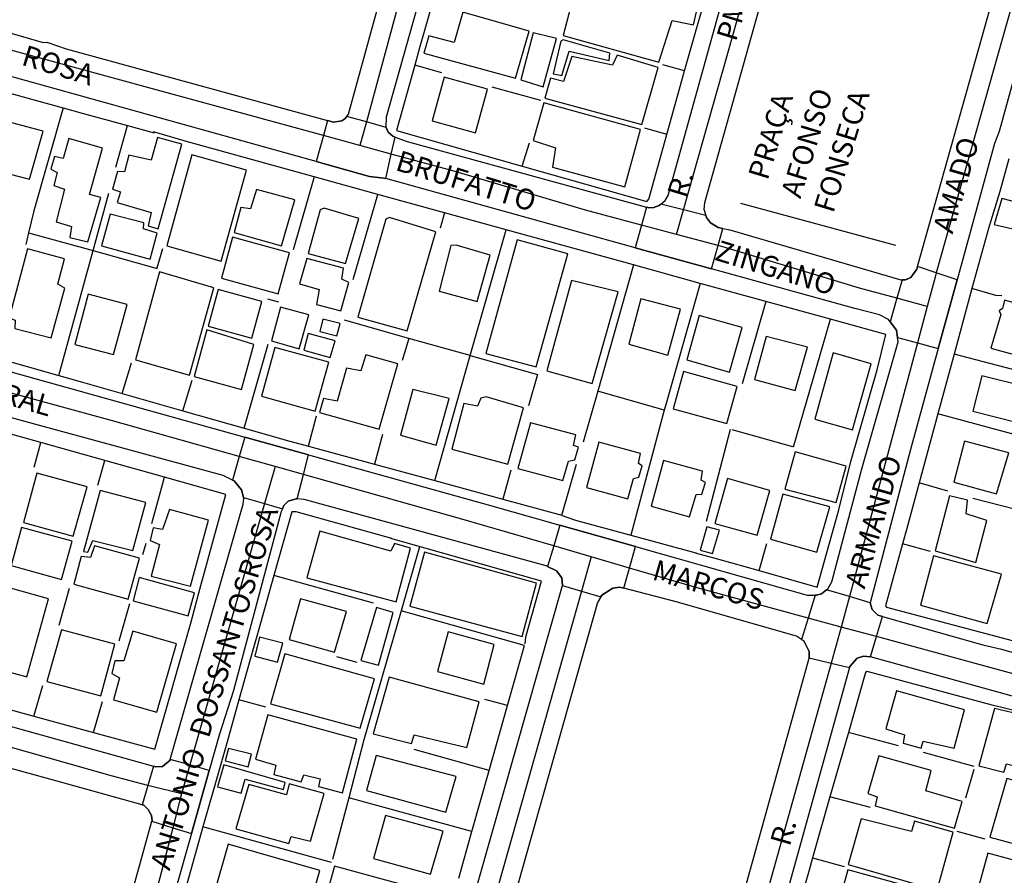
# Model space of a CAD drawing. Units: millimetres. Extents: x 180563 to 185526, y 1679818 to 1682911.
# Drawn here: x 180972 to 181091, y 1681500 to 1681603 of the extents above; entities that cross this region are included whole.
import ezdxf
from ezdxf.enums import TextEntityAlignment as Align

# ---------------------------------------------------------------- set-up
doc = ezdxf.new("R2010")
doc.units = ezdxf.units.MM
doc.header["$LTSCALE"] = 5
for name, color, linetype in [('V-AREA_VERDE', 3, 'Continuous'), ('V-EDIFICACAO', 11, 'Continuous'), ('V-LOTE', 1, 'Continuous'), ('V-NOME_DOS_LOGRADOUROS', 41, 'Continuous'), ('V-QUADRA', 240, 'Continuous'), ('V-TESTADA', 191, 'Continuous')]:
    doc.layers.add(name, color=color, linetype=linetype)
doc.layers.add('V-CRUZAMENTO', color=1, linetype='Continuous', plot=False)
doc.layers.add('V-EIXO_DE_LOGRADOURO', color=3, linetype='Continuous', plot=False)
doc.styles.get("Standard").update_dxf_attribs({"font": 'ARIAL.TTF'})

msp = doc.modelspace()

# ---------------------------------------------------------------- linework, layer by layer
at = {"layer": 'V-AREA_VERDE'}
for points in [[(181071.05, 1681640.5), (181054.43, 1681581.3), (181054.43, 1681581.3), (181054.34, 1681580.54), (181054.57, 1681579.79), (181054.57, 1681579.79), (181054.66, 1681579.52), (181055.16, 1681578.89), (181056.06, 1681578.33), (181056.66, 1681578.22), (181056.66, 1681578.22), (181057.48, 1681578.06), (181078.17, 1681571.99), (181078.32, 1681572), (181078.32, 1681572), (181078.76, 1681572.01), (181079.37, 1681572.28), (181080.1, 1681573.27), (181080.2, 1681573.61), (181080.2, 1681573.61), (181097.14, 1681633.87)], [(180949.14, 1681607.73), (180966.16, 1681603.01), (180966.95, 1681602.68), (180968.23, 1681602.48), (180974.43, 1681600.7), (180974.43, 1681600.7), (180974.85, 1681600.75), (180977.2, 1681599.95), (181008.82, 1681591.26), (181008.82, 1681591.26), (181009.52, 1681591.07), (181010.55, 1681591.24), (181010.92, 1681591.46), (181011.16, 1681591.76), (181011.16, 1681591.76), (181011.37, 1681592.04), (181017.54, 1681614.54)], [(181055.58, 1681484.9), (181067.08, 1681526.24), (181067.08, 1681526.27), (181067.1, 1681527.05), (181066.45, 1681528.31), (181066.15, 1681528.5), (181066.15, 1681528.5), (181065.56, 1681528.88), (181050.99, 1681533.06), (181044.65, 1681534.68), (181044.65, 1681534.68), (181044.16, 1681534.81), (181043.35, 1681534.68), (181042, 1681533.83), (181041.89, 1681533.64), (181041.89, 1681533.64), (181041.47, 1681532.95), (181027.87, 1681484.85)], [(180918.95, 1681500.57), (180976.72, 1681484.75), (180976.72, 1681484.75), (180981.12, 1681483.63), (180981.14, 1681483.65), (180981.53, 1681484.77), (180987.56, 1681506.49), (180987.58, 1681506.57), (180987.51, 1681507.2), (180987.13, 1681507.93), (180986.58, 1681508.45), (180986.4, 1681508.5), (180986.4, 1681508.5), (180975.23, 1681511.59), (180975.23, 1681511.59), (180925.2, 1681525.32)]]:
    msp.add_lwpolyline(points, dxfattribs=at)
at = {"layer": 'V-CRUZAMENTO'}
for points in [[(181013.9, 1681584.51), (181015.64, 1681584.3), (181015.64, 1681584.3), (181015.85, 1681584.24), (181015.85, 1681584.24), (181016.53, 1681587.2), (181016.53, 1681587.2), (181017.01, 1681589.25), (181017.01, 1681589.25), (181016.7, 1681589.36), (181016.15, 1681589.85), (181015.89, 1681590.44), (181015.89, 1681590.44), (181013.52, 1681591.1), (181013.52, 1681591.1), (181011.16, 1681591.76), (181011.16, 1681591.76), (181010.92, 1681591.46), (181010.55, 1681591.24), (181009.52, 1681591.07), (181008.82, 1681591.26), (181008.82, 1681591.26), (181008.32, 1681589.45), (181008.32, 1681589.45), (181007.45, 1681586.31), (181007.45, 1681586.31), (181013.9, 1681584.51)], [(181055.29, 1681573.32), (181056.08, 1681576.14), (181056.08, 1681576.14), (181056.66, 1681578.22), (181056.66, 1681578.22), (181056.06, 1681578.33), (181055.16, 1681578.89), (181054.66, 1681579.52), (181054.57, 1681579.79), (181054.57, 1681579.79), (181051.9, 1681580.46), (181051.9, 1681580.46), (181049.13, 1681581.16), (181049.13, 1681581.16), (181048.92, 1681580.99), (181048.29, 1681580.74), (181047.67, 1681580.7), (181047.39, 1681580.78), (181047.39, 1681580.78), (181046.8, 1681578.62), (181046.8, 1681578.62), (181046.04, 1681575.88), (181046.04, 1681575.88), (181055.29, 1681573.32)], [(181080.19, 1681564.36), (181082.7, 1681563.68), (181082.7, 1681563.68), (181084.99, 1681572.01), (181084.99, 1681572.01), (181082.47, 1681572.85), (181082.47, 1681572.85), (181080.2, 1681573.61), (181080.2, 1681573.61), (181080.1, 1681573.27), (181079.37, 1681572.28), (181078.76, 1681572.01), (181078.32, 1681572), (181078.32, 1681572), (181077.69, 1681569.77), (181077.69, 1681569.77), (181076.89, 1681566.92), (181076.89, 1681566.92), (181077.66, 1681565.92), (181077.77, 1681565.02), (181077.77, 1681565.02), (181080.19, 1681564.36)], [(180998.63, 1681545.68), (181001.18, 1681544.93), (181001.18, 1681544.93), (181003.35, 1681544.3), (181003.35, 1681544.3), (181003.53, 1681544.69), (181004.05, 1681545.23), (181005.03, 1681545.51), (181005.15, 1681545.5), (181005.15, 1681545.5), (181005.9, 1681548.45), (181005.9, 1681548.45), (181006.52, 1681550.83), (181006.52, 1681550.83), (180998.81, 1681552.98), (180998.81, 1681552.98), (180998.13, 1681550.63), (180998.13, 1681550.63), (180997.31, 1681547.78), (180997.31, 1681547.78), (180997.53, 1681547.67), (180998.39, 1681546.58), (180998.63, 1681545.68)], [(181036.52, 1681536.79), (181037.15, 1681535.93), (181037.23, 1681535.01), (181037.23, 1681535), (181037.23, 1681535), (181039.56, 1681534.32), (181039.56, 1681534.32), (181041.89, 1681533.64), (181041.89, 1681533.64), (181042, 1681533.83), (181043.35, 1681534.68), (181044.16, 1681534.81), (181044.65, 1681534.68), (181044.65, 1681534.68), (181045.34, 1681537.12), (181045.34, 1681537.12), (181046.07, 1681539.73), (181046.07, 1681539.73), (181036.94, 1681542.32), (181036.94, 1681542.32), (181036.18, 1681539.8), (181036.18, 1681539.8), (181035.43, 1681537.31), (181035.43, 1681537.31), (181036.52, 1681536.79)], [(181067.1, 1681527.05), (181067.08, 1681526.27), (181067.08, 1681526.27), (181069.73, 1681525.63), (181069.73, 1681525.63), (181071.98, 1681525.08), (181071.98, 1681525.08), (181072.02, 1681525.23), (181072.89, 1681526.24), (181073.68, 1681526.47), (181074.5, 1681526.38), (181074.5, 1681526.38), (181075.23, 1681528.83), (181075.23, 1681528.83), (181075.95, 1681531.27), (181075.95, 1681531.27), (181075.41, 1681531.42), (181074.72, 1681532.11), (181074.46, 1681532.94), (181074.46, 1681532.94), (181071.97, 1681533.67), (181071.97, 1681533.67), (181069.19, 1681534.48), (181069.19, 1681534.48), (181068.57, 1681534.02), (181067.98, 1681533.83), (181067.81, 1681533.83), (181067.81, 1681533.83), (181066.95, 1681531.08), (181066.95, 1681531.08), (181066.15, 1681528.5), (181066.15, 1681528.5), (181066.45, 1681528.31), (181067.1, 1681527.05)], [(180987.58, 1681506.57), (180987.56, 1681506.49), (180987.56, 1681506.49), (180990.08, 1681505.71), (180990.08, 1681505.71), (180992.34, 1681505), (180992.34, 1681505), (180994.51, 1681512.65), (180994.51, 1681512.65), (180992.16, 1681513.31), (180992.16, 1681513.31), (180989.79, 1681513.98), (180989.79, 1681513.98), (180989.76, 1681513.87), (180988.86, 1681513.14), (180988, 1681513.08), (180987.75, 1681513.15), (180987.75, 1681513.15), (180987.08, 1681510.84), (180987.08, 1681510.84), (180986.4, 1681508.5), (180986.4, 1681508.5), (180986.58, 1681508.45), (180987.13, 1681507.93), (180987.51, 1681507.2), (180987.58, 1681506.57)]]:
    msp.add_lwpolyline(points, close=True, dxfattribs=at)
at = {"layer": 'V-EDIFICACAO'}
for points in [[(181053.1, 1681602.85), (181053.47, 1681604.4), (181039.14, 1681608.51), (181037.31, 1681601.54), (181048.9, 1681598.31), (181050.5, 1681603.38), (181053.1, 1681602.85)], [(181020.47, 1681599.4), (181031.54, 1681596.38), (181033.2, 1681602.08), (181025.19, 1681604.36), (181024.12, 1681600.72), (181021.08, 1681601.5), (181020.47, 1681599.4)], [(181036.51, 1681601.2), (181033.68, 1681601.86), (181032.19, 1681596.17), (181034.91, 1681595.36), (181036.51, 1681601.2)], [(181042.91, 1681598.51), (181042.96, 1681599.43), (181037.33, 1681601.02), (181037.03, 1681600.88), (181036.1, 1681596.92), (181037.18, 1681596.72), (181038.06, 1681599.65), (181042.91, 1681598.51)], [(181046.85, 1681590.78), (181048.8, 1681597.7), (181043.84, 1681599.18), (181043.29, 1681597.97), (181038.36, 1681599), (181037.35, 1681596), (181035.78, 1681596.39), (181035.12, 1681593.97), (181046.85, 1681590.78)], [(181026.73, 1681589.76), (181028.16, 1681595.05), (181022.92, 1681596.53), (181021.48, 1681591.22), (181026.73, 1681589.76)], [(181044.77, 1681583.26), (181046.67, 1681590.18), (181035, 1681593.41), (181033.68, 1681588.84), (181036.41, 1681587.96), (181036.02, 1681585.64), (181044.77, 1681583.26)], [(180966.96, 1681585.68), (180972.77, 1681584.17), (180974.4, 1681590), (180969.25, 1681591.34), (180968.57, 1681588.96), (180967.75, 1681588.94), (180966.96, 1681585.68)], [(180975.97, 1681579.02), (180977.82, 1681578.46), (180977.63, 1681577.11), (180979.83, 1681576.6), (180981.38, 1681581.94), (180980.03, 1681582.31), (180981.57, 1681587.93), (180977.53, 1681589.1), (180976.82, 1681586.66), (180975.78, 1681586.91), (180975.33, 1681585.39), (180976.12, 1681585), (180975.72, 1681583.39), (180977.01, 1681582.97), (180975.97, 1681579.02)], [(180987.12, 1681578.51), (180988.34, 1681578.16), (180991.18, 1681588.4), (180988.26, 1681589.23), (180987.46, 1681586.48), (180984.79, 1681587.07), (180984.24, 1681585.07), (180983.39, 1681585.09), (180982.79, 1681582.97), (180983.75, 1681582.66), (180983.35, 1681581.36), (180987.47, 1681580.16), (180987.12, 1681578.51)], [(180995.96, 1681574.27), (180999.02, 1681585.28), (180992.4, 1681587.11), (180989.38, 1681576.12), (180995.96, 1681574.27)], [(181092.83, 1681579.49), (181093.26, 1681579.68), (181100.62, 1681577.72), (181101.99, 1681582.86), (181095, 1681584.7), (181094, 1681580.92), (181090.38, 1681581.84), (181089.47, 1681578.67), (181092.4, 1681578.01), (181092.83, 1681579.49)], [(181003.24, 1681576.12), (181004.85, 1681581.67), (181000.22, 1681582.91), (180999.5, 1681580.6), (180998.33, 1681580.74), (180997.53, 1681577.74), (181003.24, 1681576.12)], [(180988.22, 1681577.64), (180986.54, 1681578.16), (180986.59, 1681578.88), (180982.5, 1681579.93), (180981.48, 1681576.09), (180987.35, 1681574.5), (180988.22, 1681577.64)], [(181010.98, 1681573.96), (181012.59, 1681579.41), (181008.4, 1681580.65), (181007.92, 1681580.46), (181006.48, 1681575.18), (181010.98, 1681573.96)], [(181021.92, 1681577.8), (181016.3, 1681579.52), (181015.88, 1681579.35), (181012.5, 1681567.47), (181018.45, 1681565.83), (181021.92, 1681577.8)], [(181004.21, 1681575.28), (180997.32, 1681577.14), (180995.98, 1681572.18), (181002.83, 1681570.3), (181004.21, 1681575.28)], [(181037.88, 1681575.16), (181031.75, 1681576.84), (181027.98, 1681563.1), (181034.07, 1681561.47), (181037.88, 1681575.16)], [(180975.36, 1681564.97), (180977.04, 1681570.97), (180976.19, 1681571.48), (180976.98, 1681574.55), (180972.5, 1681575.73), (180970.3, 1681567.4), (180971.02, 1681567.1), (180971, 1681566.12), (180975.36, 1681564.97)], [(181026.93, 1681569.37), (181028.48, 1681574.98), (181024.36, 1681576.19), (181023.75, 1681576.13), (181022.31, 1681570.62), (181026.93, 1681569.37)], [(181010.41, 1681568.23), (181011.41, 1681571.68), (181010.53, 1681572.08), (181010.74, 1681573.4), (181006.3, 1681574.56), (181005.43, 1681571.53), (181007.81, 1681570.84), (181007.47, 1681569.02), (181010.41, 1681568.23)], [(180992.13, 1681560.48), (180995.07, 1681571.03), (180988.48, 1681572.95), (180985.59, 1681562.33), (180992.13, 1681560.48)], [(181043.99, 1681570.53), (181038.33, 1681571.91), (181035.34, 1681560.97), (181040.82, 1681559.46), (181043.99, 1681570.53)], [(180999.66, 1681564.94), (181000.87, 1681569.39), (180995.57, 1681570.83), (180994.38, 1681566.41), (180999.66, 1681564.94)], [(180984.59, 1681569.02), (180979.85, 1681570.25), (180978.26, 1681564.18), (180982.93, 1681562.95), (180984.59, 1681569.02)], [(181051.54, 1681568.45), (181046.74, 1681569.68), (181045.25, 1681564.22), (181049.97, 1681562.9), (181051.54, 1681568.45)], [(181093.98, 1681560.87), (181097.23, 1681560.1), (181098.98, 1681566.33), (181101.19, 1681565.93), (181101.42, 1681566.61), (181090.73, 1681569.52), (181090.46, 1681568.51), (181090.06, 1681568.24), (181090.27, 1681567.81), (181089.07, 1681563.71), (181094.1, 1681562.35), (181093.98, 1681560.87)], [(181006.54, 1681567.78), (181003.14, 1681568.69), (181002.02, 1681564.61), (181005.37, 1681563.64), (181006.54, 1681567.78)], [(181010.35, 1681566.71), (181008.23, 1681567.25), (181007.87, 1681565.75), (181009.95, 1681565.24), (181010.35, 1681566.71)], [(181059, 1681566.21), (181053.78, 1681567.67), (181052.29, 1681562.31), (181057.46, 1681560.83), (181059, 1681566.21)], [(180998.4, 1681558.74), (180999.91, 1681564.19), (180994.23, 1681565.95), (180992.69, 1681560.31), (180998.4, 1681558.74)], [(181009.74, 1681564.6), (181006.46, 1681565.49), (181005.94, 1681563.48), (181009.14, 1681562.58), (181009.74, 1681564.6)], [(181066.9, 1681563.85), (181061.9, 1681565.15), (181060.47, 1681559.94), (181065.4, 1681558.61), (181066.9, 1681563.85)], [(181008.99, 1681562.02), (181002.44, 1681563.81), (181000.81, 1681557.92), (181007.32, 1681556.1), (181008.99, 1681562.02)], [(181007.85, 1681555.93), (181015.05, 1681553.95), (181017.33, 1681561.85), (181013.43, 1681562.92), (181012.86, 1681561), (181011.13, 1681561.3), (181009.98, 1681557.32), (181008.34, 1681557.63), (181007.85, 1681555.93)], [(181074.6, 1681561.83), (181070, 1681563.15), (181067.77, 1681555.14), (181072.32, 1681553.86), (181074.6, 1681561.83)], [(181058.36, 1681559.1), (181051.9, 1681560.92), (181050.63, 1681556.41), (181057.11, 1681554.63), (181058.36, 1681559.1)], [(181093.49, 1681559), (181087.99, 1681560.38), (181086.91, 1681556.09), (181092.31, 1681554.75), (181093.49, 1681559)], [(181023.55, 1681557.66), (181019.13, 1681558.71), (181017.66, 1681553.2), (181021.94, 1681552.01), (181023.55, 1681557.66)], [(181030.62, 1681549.68), (181032.53, 1681556.52), (181027.99, 1681557.83), (181027.38, 1681557.7), (181026.94, 1681556.72), (181025.31, 1681557.02), (181023.84, 1681551.53), (181030.62, 1681549.68)], [(181039.17, 1681551.74), (181038.56, 1681551.97), (181038.87, 1681553.23), (181033.37, 1681554.7), (181031.84, 1681549.17), (181037.28, 1681547.74), (181037.98, 1681550.05), (181038.74, 1681550.24), (181039.17, 1681551.74)], [(181046.87, 1681549.48), (181046.42, 1681549.79), (181046.7, 1681550.98), (181041.64, 1681552.34), (181040.15, 1681546.88), (181045.16, 1681545.52), (181045.85, 1681547.95), (181046.48, 1681548.11), (181046.87, 1681549.48)], [(181091.23, 1681551.07), (181085.9, 1681552.46), (181084.58, 1681547.52), (181089.74, 1681546.12), (181091.23, 1681551.07)], [(181054.54, 1681547.49), (181054.01, 1681547.77), (181054.19, 1681548.84), (181049.48, 1681550.15), (181047.99, 1681544.63), (181052.62, 1681543.31), (181053.43, 1681546.04), (181054.09, 1681546.05), (181054.54, 1681547.49)], [(181071.58, 1681549.47), (181065.38, 1681551.2), (181064.14, 1681546.69), (181070.37, 1681545.04), (181071.58, 1681549.47)], [(180979.72, 1681546.97), (180973.64, 1681548.59), (180972.02, 1681542.64), (180978.05, 1681540.99), (180979.72, 1681546.97)], [(181062.34, 1681546.51), (181057.22, 1681547.95), (181055.69, 1681542.5), (181060.81, 1681541.12), (181062.34, 1681546.51)], [(180985.26, 1681539.24), (180986.82, 1681545.05), (180981.29, 1681546.52), (180979.28, 1681539.14), (180979.81, 1681539.06), (180980.4, 1681540.48), (180985.26, 1681539.24)], [(181069.6, 1681544.55), (181063.91, 1681546.07), (181062.42, 1681540.61), (181068, 1681539.05), (181069.6, 1681544.55)], [(181087.27, 1681537.8), (181088.59, 1681542.87), (181086.08, 1681543.7), (181086.26, 1681545.33), (181084.07, 1681545.88), (181082.32, 1681539.21), (181087.27, 1681537.8)], [(180987.48, 1681536.15), (180992.23, 1681534.94), (180994.43, 1681542.91), (180989.71, 1681544.23), (180988.86, 1681541.79), (180987.72, 1681542), (180987.34, 1681540.48), (180988.48, 1681539.98), (180987.48, 1681536.15)], [(180976.63, 1681535.74), (180977.9, 1681540.4), (180971.8, 1681542.03), (180970.55, 1681537.44), (180976.63, 1681535.74)], [(181056.22, 1681541.71), (181054.71, 1681542.12), (181053.91, 1681539.3), (181055.4, 1681538.89), (181056.22, 1681541.71)], [(181018.86, 1681539.55), (181016.9, 1681540.09), (181016.46, 1681539.16), (181007.89, 1681541.58), (181006.33, 1681535.96), (181017.1, 1681533.04), (181018.86, 1681539.55)], [(180984.69, 1681533.35), (180986.06, 1681538.33), (180980.63, 1681539.83), (180980.15, 1681538.41), (180979, 1681538.53), (180978.11, 1681535.17), (180984.69, 1681533.35)], [(181032.36, 1681528.83), (181034.09, 1681535.29), (181020.54, 1681539.07), (181018.79, 1681532.52), (181032.36, 1681528.83)], [(181090.37, 1681536.38), (181082.13, 1681538.59), (181080.54, 1681532.64), (181088.62, 1681530.42), (181090.37, 1681536.38)], [(180992.74, 1681534.15), (180986.01, 1681535.98), (180985.28, 1681533.16), (180991.96, 1681531.35), (180992.74, 1681534.15)], [(180975.07, 1681533.42), (180969.75, 1681534.88), (180967.11, 1681525.42), (180972.44, 1681523.95), (180975.07, 1681533.42)], [(181011.12, 1681531.87), (181005.53, 1681533.39), (181004.16, 1681528.5), (181009.65, 1681526.94), (181011.12, 1681531.87)], [(181014.73, 1681532.35), (181012.85, 1681525.96), (181014.98, 1681525.38), (181016.76, 1681531.75), (181014.73, 1681532.35)], [(180983.09, 1681527.94), (180976.61, 1681529.64), (180974.85, 1681523.39), (180981.37, 1681521.66), (180983.09, 1681527.94)], [(180982.91, 1681521.2), (180988.17, 1681519.71), (180990.56, 1681527.95), (180985.24, 1681529.48), (180984.18, 1681525.89), (180983.1, 1681525.9), (180982.72, 1681524.36), (180983.64, 1681523.83), (180982.91, 1681521.2)], [(181003.41, 1681528.04), (181000.59, 1681528.75), (181000.03, 1681526.47), (181002.77, 1681525.74), (181003.41, 1681528.04)], [(181027.72, 1681523.1), (181028.99, 1681527.88), (181023.4, 1681529.43), (181022.12, 1681524.62), (181027.72, 1681523.1)], [(181014.5, 1681523.74), (181003.66, 1681526.77), (181001.93, 1681520.72), (181012.76, 1681517.77), (181014.5, 1681523.74)], [(181025.67, 1681515.42), (181027.18, 1681520.93), (181016.29, 1681523.91), (181014.32, 1681517.07), (181018.96, 1681515.89), (181019.29, 1681516.96), (181025.67, 1681515.42)], [(181080.62, 1681515.35), (181080.89, 1681516.17), (181084.63, 1681515.36), (181085.88, 1681519.98), (181077.65, 1681522.26), (181076.37, 1681517.67), (181078.61, 1681516.96), (181078.47, 1681515.93), (181080.62, 1681515.35)], [(181007.91, 1681511.63), (181007.71, 1681510.71), (181010.64, 1681509.94), (181012.37, 1681516.44), (181001.61, 1681519.38), (181000.11, 1681514.01), (181002.57, 1681513.3), (181002.31, 1681512.14), (181005.64, 1681511.26), (181005.96, 1681512.11), (181007.91, 1681511.63)], [(181095.24, 1681512.37), (181095.06, 1681511.18), (181097.16, 1681510.57), (181097.59, 1681511.63), (181099.37, 1681511.31), (181100.69, 1681516.06), (181092.22, 1681518.58), (181092.27, 1681519.48), (181089.5, 1681520.12), (181087.63, 1681513.19), (181090.66, 1681512.45), (181090.98, 1681513.43), (181095.24, 1681512.37)], [(180999.62, 1681514.61), (180996.84, 1681515.28), (180996.45, 1681513.79), (180999.23, 1681513.09), (180999.62, 1681514.61)], [(181024.37, 1681511.92), (181014.68, 1681514.46), (181013.51, 1681510.2), (181023.12, 1681507.58), (181024.37, 1681511.92)], [(181084.68, 1681505.67), (181085.59, 1681508.9), (181081.21, 1681510.18), (181081.86, 1681512.63), (181075.5, 1681514.41), (181074.18, 1681509.84), (181075.33, 1681509.45), (181075.06, 1681508.37), (181084.68, 1681505.67)], [(181003.49, 1681510.32), (181003.67, 1681511.19), (180996.28, 1681513.32), (180995.52, 1681510.67), (180998.38, 1681509.9), (180998.87, 1681511.59), (181003.49, 1681510.32)], [(181004.14, 1681503.82), (181004.41, 1681504.67), (181006.77, 1681504.09), (181008.42, 1681509.87), (181004.16, 1681511.01), (181003.84, 1681509.69), (180999.28, 1681510.94), (180997.73, 1681505.58), (181004.14, 1681503.82)], [(181097.03, 1681502.39), (181098.96, 1681509.47), (181091.02, 1681511.68), (181088.95, 1681504.59), (181097.03, 1681502.39)], [(181022.81, 1681505.3), (181015.82, 1681507.2), (181014.37, 1681501.98), (181021.27, 1681500.1), (181022.81, 1681505.3)], [(181084.51, 1681505.18), (181079.84, 1681506.5), (181079.45, 1681505.25), (181073.37, 1681506.8), (181071.79, 1681501.26), (181082.58, 1681498.15), (181084.51, 1681505.18)], [(181003.46, 1681497.16), (181003.78, 1681498.2), (181007, 1681497.43), (181007.87, 1681500.54), (181000.15, 1681502.76), (180996.78, 1681503.71), (180994.99, 1681497.39), (181002, 1681495.44), (181002.56, 1681497.17), (181003.46, 1681497.16)], [(181096.45, 1681500.55), (181088.7, 1681502.62), (181087.13, 1681496.94), (181094.86, 1681494.87), (181096.45, 1681500.55)], [(181019.05, 1681492.07), (181020.74, 1681498.05), (181009.64, 1681501.07), (181007.63, 1681493.85), (181010.23, 1681493.15), (181010.59, 1681494.25), (181019.05, 1681492.07)], [(181079.33, 1681496.22), (181081.79, 1681495.6), (181082.5, 1681497.67), (181071.78, 1681500.62), (181069.88, 1681493.78), (181077.98, 1681491.66), (181079.33, 1681496.22)]]:
    msp.add_lwpolyline(points, close=True, dxfattribs=at)
at = {"layer": 'V-EIXO_DE_LOGRADOURO'}
for points in [[(181059.74, 1681757.19), (181056.41, 1681745.72), (181055.24, 1681741.66), (181054.01, 1681737.43), (181041.79, 1681695.29), (181038.67, 1681682.78), (181032.59, 1681660.88), (181031.45, 1681656.76), (181030.37, 1681652.87), (181024.79, 1681632.74), (181013.52, 1681591.1), (181012.71, 1681588.25)], [(181051.05, 1681577.48), (181051.9, 1681580.46), (181064.36, 1681624.53), (181069.13, 1681641.96), (181070.24, 1681646.01), (181071.4, 1681650.24), (181079.65, 1681680.36), (181080.86, 1681684.79), (181082.06, 1681689.16), (181092.37, 1681726.81), (181093.49, 1681730.91)], [(181100.7, 1681637.44), (181099.55, 1681633.35), (181082.47, 1681572.85), (181082.32, 1681572.33), (181081.37, 1681568.78), (181080.19, 1681564.36), (181072.22, 1681534.57), (181071.97, 1681533.67), (181070.95, 1681529.99), (181069.73, 1681525.63), (181061.73, 1681496.9), (181058.2, 1681484.91), (181054.55, 1681473.35), (181052.65, 1681465.71), (181052.32, 1681464.54), (181051.26, 1681460.78), (181050.55, 1681458.25), (181050.06, 1681456.66), (181044.74, 1681439.6), (181042.79, 1681432), (181040.96, 1681426.01), (181040.49, 1681424.46), (181039.97, 1681422.24)], [(181081.37, 1681568.78), (181077.69, 1681569.77), (181073.19, 1681570.99), (181056.64, 1681575.99), (181056.08, 1681576.14), (181051.05, 1681577.48), (181046.8, 1681578.62), (181040.04, 1681580.43), (181023.96, 1681585.17), (181016.53, 1681587.2), (181012.71, 1681588.25), (181008.32, 1681589.45), (180947.7, 1681606.03), (180943.57, 1681607.17)], [(181106.1, 1681520.44), (181075.23, 1681528.83), (181070.95, 1681529.99), (181066.95, 1681531.08), (181053.25, 1681534.8), (181045.34, 1681537.12), (181040.73, 1681538.47), (181036.18, 1681539.8), (181025.07, 1681543.06), (181005.9, 1681548.45), (181002.46, 1681549.42), (180998.13, 1681550.63), (180982.8, 1681554.94), (180936.57, 1681567.57), (180932.59, 1681568.66), (180928.2, 1681569.86), (180926.44, 1681570.34), (180897.97, 1681578.27), (180892.45, 1681579.8)], [(181002.46, 1681549.42), (181001.18, 1681544.93), (180992.16, 1681513.31), (180991.16, 1681509.8), (180990.85, 1681508.71), (180990.08, 1681505.71), (180988.24, 1681498.55), (180983.97, 1681484.78), (180983.94, 1681483.16), (180983.89, 1681479.48)], [(181040.73, 1681538.47), (181039.56, 1681534.32), (181025.56, 1681484.85), (181021.81, 1681472.77), (181020.78, 1681469.43)], [(180991.16, 1681509.8), (180987.08, 1681510.84), (180982.79, 1681511.94), (180925.87, 1681528.08), (180921.92, 1681529.21)]]:
    msp.add_lwpolyline(points, dxfattribs=at)
at = {"layer": 'V-LOTE'}
for points in [[(181021.58, 1681605.83), (181020.47, 1681601.87)], [(181052.02, 1681597.26), (181053.37, 1681602.06)], [(181019.99, 1681600.21), (181019.37, 1681597.97)], [(181019.37, 1681597.97), (181017.16, 1681590.06)], [(181022.66, 1681597.02), (181019.37, 1681597.97)], [(181052.02, 1681597.26), (181049.4, 1681598)], [(181049.87, 1681589.59), (181052.02, 1681597.26)], [(180969.19, 1681594.88), (180976.81, 1681592.8)], [(181034.61, 1681593.69), (181028.73, 1681595.32)], [(180976.81, 1681592.8), (180973.27, 1681580.33), (180972.64, 1681577.69)], [(180976.81, 1681592.8), (180979.14, 1681592.16)], [(180979.14, 1681592.16), (180984.6, 1681590.67)], [(180983.2, 1681585.64), (180984.6, 1681590.67)], [(180984.6, 1681590.67), (180987.84, 1681589.79)], [(181017.16, 1681590.06), (181032.38, 1681585.76)], [(181049.87, 1681589.59), (181047.2, 1681590.35)], [(181047.67, 1681581.77), (181049.87, 1681589.59)], [(181007.19, 1681584.45), (180992.04, 1681588.63)], [(181032.38, 1681585.76), (181033.25, 1681588.57)], [(181091.24, 1681586.62), (181090.16, 1681582.69)], [(181032.38, 1681585.76), (181047.46, 1681581.49)], [(181007.19, 1681584.45), (181004.65, 1681575.61)], [(181014.91, 1681582.32), (181007.19, 1681584.45)], [(180980.45, 1681575.53), (180982.36, 1681582.47)], [(181011.93, 1681572.02), (181014.91, 1681582.32)], [(181022.95, 1681580.11), (181014.91, 1681582.32)], [(181047.46, 1681581.49), (181047.67, 1681581.77)], [(181077.59, 1681576.13), (181058.84, 1681581.22)], [(181022.95, 1681580.11), (181022.46, 1681578.26)], [(181030.41, 1681578.05), (181022.95, 1681580.11)], [(180972.64, 1681577.69), (180972.31, 1681576.29)], [(180972.64, 1681577.69), (180980.45, 1681575.53)], [(181026.09, 1681562.83), (181030.41, 1681578.05)], [(181045.83, 1681573.8), (181030.41, 1681578.05)], [(181088.77, 1681578.21), (181086.78, 1681570.93)], [(181088.79, 1681578.3), (181088.77, 1681578.21)], [(180976.3, 1681560.41), (180980.45, 1681575.53)], [(180980.45, 1681575.53), (180988.2, 1681573.38)], [(180988.19, 1681573.44), (180988.87, 1681575.77)], [(181045.83, 1681573.8), (181041.51, 1681558.54)], [(181053.91, 1681571.57), (181045.83, 1681573.8)], [(181053.91, 1681571.57), (181049.69, 1681556.76), (181049.55, 1681556.23)], [(181061.84, 1681569.39), (181053.91, 1681571.57)], [(181086.78, 1681570.93), (181084.63, 1681562.99)], [(181090.4, 1681570.07), (181089.68, 1681570.09), (181086.78, 1681570.93)], [(181001.57, 1681569.7), (181002.87, 1681569.34)], [(181061.84, 1681569.39), (181058.99, 1681559.43)], [(181069.66, 1681567.23), (181061.84, 1681569.39)], [(181018.67, 1681564.91), (181010.85, 1681567.11)], [(181065.18, 1681551.8), (181069.66, 1681567.23)], [(181076.37, 1681565.38), (181069.66, 1681567.23)], [(181018.67, 1681564.91), (181017.86, 1681562.22)], [(181026.09, 1681562.83), (181018.67, 1681564.91)], [(181075.3, 1681561.1), (181076.37, 1681565.38)], [(180998.73, 1681554.06), (181001.62, 1681564.2)], [(180968.62, 1681562.59), (180976.3, 1681560.41)], [(181021.79, 1681547.71), (181026.09, 1681562.83)], [(181026.09, 1681562.83), (181034.2, 1681560.56), (181033.13, 1681556.77)], [(181084.63, 1681562.99), (181082.67, 1681555.8)], [(181093.41, 1681560.7), (181084.63, 1681562.99)], [(180983.98, 1681558.24), (180985.1, 1681561.94)], [(181072.12, 1681550.03), (181075.3, 1681561.1)], [(180976.3, 1681560.41), (180978.88, 1681559.68)], [(180978.88, 1681559.68), (180983.98, 1681558.24)], [(180991.32, 1681556.16), (180992.42, 1681559.86)], [(181041.51, 1681558.54), (181039.76, 1681552.36)], [(181049.55, 1681556.23), (181041.51, 1681558.54)], [(180983.98, 1681558.24), (180991.32, 1681556.16)], [(180991.32, 1681556.16), (180998.73, 1681554.06)], [(181049.55, 1681556.23), (181045.5, 1681541.11)], [(181006.5, 1681551.88), (181007.49, 1681555.56)], [(181082.67, 1681555.8), (181080.39, 1681547.42)], [(181098.04, 1681551.63), (181082.67, 1681555.8)], [(180974.12, 1681552.31), (180966.27, 1681554.5)], [(180998.73, 1681554.06), (181004.27, 1681552.49)], [(181057.54, 1681553.89), (181054.62, 1681542.78)], [(181065.13, 1681551.78), (181057.78, 1681553.83)], [(181004.27, 1681552.49), (181006.5, 1681551.88)], [(181015.45, 1681553.3), (181014.48, 1681549.7)], [(180973.31, 1681549.34), (180974.12, 1681552.31)], [(180981.87, 1681550.14), (180974.12, 1681552.31)], [(181006.5, 1681551.88), (181014.48, 1681549.7)], [(180981.02, 1681547.14), (180981.87, 1681550.14)], [(180989.11, 1681548.12), (180981.87, 1681550.14)], [(181014.48, 1681549.7), (181021.79, 1681547.71)], [(181031.01, 1681548.99), (181030.01, 1681545.46)], [(181037.17, 1681543.51), (181038.95, 1681549.7)], [(180987.56, 1681542.51), (180989.11, 1681548.12)], [(180996.53, 1681546.04), (180989.11, 1681548.12)], [(181021.79, 1681547.71), (181030.01, 1681545.46)], [(181080.39, 1681547.42), (181078.89, 1681541.92)], [(181083.87, 1681546.44), (181080.39, 1681547.42)], [(180993.37, 1681534.57), (180996.53, 1681546.04)], [(181030.01, 1681545.46), (181037.17, 1681543.51)], [(181092.11, 1681544.23), (181086.89, 1681545.54)], [(181068.07, 1681534.83), (181070.67, 1681544.18)], [(181004.51, 1681543.94), (181002.33, 1681536.24)], [(181005.01, 1681543.92), (181004.51, 1681543.94)], [(181016.59, 1681540.69), (181005.01, 1681543.92)], [(181037.17, 1681543.51), (181037.19, 1681543.5)], [(181037.19, 1681543.5), (181038.8, 1681542.94)], [(181038.8, 1681542.94), (181045.5, 1681541.11)], [(181078.89, 1681541.92), (181078.38, 1681540.04)], [(181045.5, 1681541.11), (181053.39, 1681538.96)], [(180986.48, 1681538.77), (180986.89, 1681540.13)], [(181019.93, 1681539.69), (181017.71, 1681531.96)], [(181020.2, 1681539.67), (181019.62, 1681539.83)], [(181061.04, 1681536.82), (181061.97, 1681540.11)], [(181078.38, 1681540.04), (181076.34, 1681532.54)], [(181081.78, 1681539.12), (181078.38, 1681540.04)], [(181055.85, 1681538.29), (181061.04, 1681536.82)], [(181002.33, 1681536.24), (181000.42, 1681529.47)], [(181014.37, 1681532.87), (181002.33, 1681536.24)], [(181061.04, 1681536.82), (181068.07, 1681534.83)], [(180976.34, 1681530.23), (180977.58, 1681534.7)], [(180983.6, 1681528.32), (180984.88, 1681532.86)], [(181076.34, 1681532.54), (181076.43, 1681532.39)], [(181076.43, 1681532.39), (181091.64, 1681528.35)], [(181017.71, 1681531.96), (181013.22, 1681516.34), (181011.39, 1681509.35)], [(181030.6, 1681520.51), (181032.66, 1681527.77), (181017.71, 1681531.96)], [(180987.93, 1681515.22), (180992.31, 1681530.61)], [(181012.42, 1681525.72), (181009.93, 1681526.4)], [(180999.44, 1681526.05), (180998.08, 1681521.17)], [(181073.91, 1681524.51), (181071.83, 1681517.25)], [(181074.11, 1681524.61), (181073.91, 1681524.51)], [(181089.24, 1681520.53), (181074.11, 1681524.61)], [(180973.3, 1681519.22), (180974.38, 1681522.94)], [(180968.3, 1681520.59), (180973.3, 1681519.22)], [(180980.51, 1681517.25), (180981.59, 1681520.97)], [(180998.08, 1681521.17), (180996.63, 1681515.93)], [(181001.37, 1681520.28), (180998.08, 1681521.17)], [(181030.6, 1681520.51), (181027.84, 1681521.24)], [(181028.38, 1681512.64), (181030.6, 1681520.51)], [(180973.3, 1681519.22), (180980.51, 1681517.25)], [(180980.51, 1681517.25), (180987.93, 1681515.22)], [(181071.83, 1681517.25), (181069.6, 1681509.44)], [(181077.91, 1681515.63), (181071.83, 1681517.25)], [(181028.38, 1681512.64), (181019.3, 1681515.19)], [(181087.05, 1681513.14), (181080.93, 1681514.8)], [(181026.29, 1681505.27), (181028.38, 1681512.64)], [(181086.05, 1681509.34), (181087.07, 1681512.81)], [(180995, 1681510.31), (180993.74, 1681505.82)], [(181011.39, 1681509.35), (181009.43, 1681501.88)], [(181026.29, 1681505.27), (181011.39, 1681509.35)], [(181069.6, 1681509.44), (181067.5, 1681502.08)], [(181074.49, 1681508.16), (181069.6, 1681509.44)], [(180993.74, 1681505.82), (180991.29, 1681497.14)], [(181009.3, 1681501.51), (180993.74, 1681505.82)], [(181024.69, 1681499.61), (181026.29, 1681505.27)], [(181088.39, 1681504.34), (181085.01, 1681505.24)], [(181067.5, 1681502.08), (181067.07, 1681500.59)], [(181067.5, 1681502.08), (181071.33, 1681501.03)], [(181067.07, 1681500.59), (181065.27, 1681494.28)]]:
    msp.add_lwpolyline(points, dxfattribs=at)
at = {"layer": 'V-QUADRA'}
for points in [[(181025.13, 1681624.49), (181015.92, 1681591.68), (181015.88, 1681590.46), (181015.89, 1681590.44), (181016.15, 1681589.85), (181016.7, 1681589.36), (181017.01, 1681589.25), (181017.01, 1681589.25), (181018.47, 1681588.71), (181047.39, 1681580.78), (181047.39, 1681580.78), (181047.67, 1681580.7), (181048.29, 1681580.74), (181048.92, 1681580.99), (181049.13, 1681581.16), (181049.13, 1681581.16), (181049.68, 1681581.6), (181050.03, 1681582.21), (181066.42, 1681641.22)], [(181071.05, 1681640.5), (181054.43, 1681581.3), (181054.43, 1681581.3), (181054.34, 1681580.54), (181054.57, 1681579.79), (181054.57, 1681579.79), (181054.66, 1681579.52), (181055.16, 1681578.89), (181056.06, 1681578.33), (181056.66, 1681578.22), (181056.66, 1681578.22), (181057.48, 1681578.06), (181078.17, 1681571.99), (181078.32, 1681572), (181078.32, 1681572), (181078.76, 1681572.01), (181079.37, 1681572.28), (181080.1, 1681573.27), (181080.2, 1681573.61), (181080.2, 1681573.61), (181097.14, 1681633.87)], [(181101.56, 1681631.72), (181090.09, 1681589.95), (181089.51, 1681588.47), (181084.99, 1681572.01), (181084.99, 1681572.01), (181082.7, 1681563.68), (181082.7, 1681563.68), (181079.34, 1681551.46), (181074.46, 1681532.94), (181074.46, 1681532.94), (181074.72, 1681532.11), (181075.41, 1681531.42), (181075.95, 1681531.27), (181075.95, 1681531.27), (181088.09, 1681527.84), (181088.09, 1681527.84), (181090.36, 1681527.33), (181106.87, 1681522.59)], [(180949.14, 1681607.73), (180966.16, 1681603.01), (180966.95, 1681602.68), (180968.23, 1681602.48), (180974.43, 1681600.7), (180974.43, 1681600.7), (180974.85, 1681600.75), (180977.2, 1681599.95), (181008.82, 1681591.26), (181008.82, 1681591.26), (181009.52, 1681591.07), (181010.55, 1681591.24), (181010.92, 1681591.46), (181011.16, 1681591.76), (181011.16, 1681591.76), (181011.37, 1681592.04), (181017.54, 1681614.54)], [(180963.4, 1681562.83), (180998.81, 1681552.98), (180998.81, 1681552.98), (181006.52, 1681550.83), (181006.52, 1681550.83), (181028.27, 1681544.78), (181036.94, 1681542.32), (181036.94, 1681542.32), (181046.07, 1681539.73), (181046.07, 1681539.73), (181066.85, 1681533.83), (181067.81, 1681533.83), (181067.81, 1681533.83), (181067.98, 1681533.83), (181068.57, 1681534.02), (181069.19, 1681534.48), (181069.19, 1681534.48), (181069.36, 1681534.61), (181069.84, 1681535.46), (181073.45, 1681549.13), (181077.84, 1681564.5), (181077.77, 1681565.02), (181077.77, 1681565.02), (181077.66, 1681565.92), (181076.89, 1681566.92), (181076.89, 1681566.92), (181076.69, 1681567.18), (181075.61, 1681567.75), (181072.61, 1681568.53), (181055.29, 1681573.32), (181055.29, 1681573.32), (181046.04, 1681575.88), (181046.04, 1681575.88), (181015.85, 1681584.24), (181015.85, 1681584.24), (181015.64, 1681584.3), (181013.9, 1681584.51), (181007.45, 1681586.31), (181007.45, 1681586.31), (180965.97, 1681597.85)], [(180926.68, 1681530.17), (180987.75, 1681513.15), (180987.75, 1681513.15), (180988, 1681513.08), (180988.86, 1681513.14), (180989.76, 1681513.87), (180989.79, 1681513.98), (180989.79, 1681513.98), (180998.61, 1681544.86), (180998.67, 1681545.52), (180998.63, 1681545.68), (180998.63, 1681545.68), (180998.39, 1681546.58), (180997.53, 1681547.67), (180997.31, 1681547.78), (180997.31, 1681547.78), (180996.19, 1681548.32), (180935.89, 1681564.72)], [(181022.98, 1681484.84), (181037.23, 1681535), (181037.23, 1681535.01), (181037.15, 1681535.93), (181036.52, 1681536.79), (181035.43, 1681537.31), (181035.43, 1681537.31), (181035.27, 1681537.39), (181005.97, 1681545.42), (181005.15, 1681545.5), (181005.15, 1681545.5), (181005.03, 1681545.51), (181004.05, 1681545.23), (181003.53, 1681544.69), (181003.35, 1681544.3), (181003.35, 1681544.3), (181003.21, 1681543.99), (180997.44, 1681522.31), (180995.72, 1681516.92), (180994.51, 1681512.65), (180994.51, 1681512.65), (180992.34, 1681505), (180992.34, 1681505), (180986.6, 1681484.78)], [(181055.58, 1681484.9), (181067.08, 1681526.24), (181067.08, 1681526.27), (181067.1, 1681527.05), (181066.45, 1681528.31), (181066.15, 1681528.5), (181066.15, 1681528.5), (181065.56, 1681528.88), (181050.99, 1681533.06), (181044.65, 1681534.68), (181044.65, 1681534.68), (181044.16, 1681534.81), (181043.35, 1681534.68), (181042, 1681533.83), (181041.89, 1681533.64), (181041.89, 1681533.64), (181041.47, 1681532.95), (181027.87, 1681484.85)], [(181105.18, 1681517.88), (181074.51, 1681526.38), (181074.5, 1681526.38), (181073.68, 1681526.47), (181072.89, 1681526.24), (181072.02, 1681525.23), (181071.98, 1681525.08), (181071.98, 1681525.08), (181060.79, 1681484.91)], [(180918.95, 1681500.57), (180976.72, 1681484.75), (180976.72, 1681484.75), (180981.12, 1681483.63), (180981.14, 1681483.65), (180981.53, 1681484.77), (180987.56, 1681506.49), (180987.58, 1681506.57), (180987.51, 1681507.2), (180987.13, 1681507.93), (180986.58, 1681508.45), (180986.4, 1681508.5), (180986.4, 1681508.5), (180975.23, 1681511.59), (180975.23, 1681511.59), (180925.2, 1681525.32)]]:
    msp.add_lwpolyline(points, dxfattribs=at)
at = {"layer": 'V-TESTADA'}
for points in [[(181021.58, 1681605.83), (181020.47, 1681601.87)], [(181053.33, 1681601.94), (181054.17, 1681604.87)], [(181020.47, 1681601.87), (181019.99, 1681600.21)], [(181052.02, 1681597.26), (181053.37, 1681602.06)], [(181019.99, 1681600.21), (181019.37, 1681597.97)], [(181019.37, 1681597.97), (181017.16, 1681590.06)], [(181049.87, 1681589.59), (181052.02, 1681597.26)], [(180969.19, 1681594.88), (180976.81, 1681592.8)], [(180976.81, 1681592.8), (180979.14, 1681592.16)], [(180979.14, 1681592.16), (180984.6, 1681590.67)], [(180984.6, 1681590.67), (180987.84, 1681589.79)], [(180992.17, 1681588.59), (180987.74, 1681589.89)], [(181017.16, 1681590.06), (181032.38, 1681585.76)], [(181047.67, 1681581.77), (181049.87, 1681589.59)], [(181007.19, 1681584.45), (180992.04, 1681588.63)], [(181091.24, 1681586.62), (181090.16, 1681582.69)], [(181032.38, 1681585.76), (181047.46, 1681581.49)], [(181014.91, 1681582.32), (181007.19, 1681584.45)], [(181022.95, 1681580.11), (181014.91, 1681582.32)], [(181090.16, 1681582.69), (181088.77, 1681578.21)], [(181047.46, 1681581.49), (181047.67, 1681581.77)], [(181030.41, 1681578.05), (181022.95, 1681580.11)], [(181045.83, 1681573.8), (181030.41, 1681578.05)], [(181088.77, 1681578.21), (181086.78, 1681570.93)], [(181088.79, 1681578.3), (181088.77, 1681578.21)], [(181053.91, 1681571.57), (181045.83, 1681573.8)], [(181061.84, 1681569.39), (181053.91, 1681571.57)], [(181086.78, 1681570.93), (181084.63, 1681562.99)], [(181069.66, 1681567.23), (181061.84, 1681569.39)], [(181076.37, 1681565.38), (181069.66, 1681567.23)], [(181075.3, 1681561.1), (181076.37, 1681565.38)], [(180968.62, 1681562.59), (180976.3, 1681560.41)], [(181084.63, 1681562.99), (181082.67, 1681555.8)], [(181072.12, 1681550.03), (181075.3, 1681561.1)], [(180976.3, 1681560.41), (180978.88, 1681559.68)], [(180978.88, 1681559.68), (180983.98, 1681558.24)], [(180983.98, 1681558.24), (180991.32, 1681556.16)], [(180991.32, 1681556.16), (180998.73, 1681554.06)], [(181082.67, 1681555.8), (181080.39, 1681547.42)], [(180974.12, 1681552.31), (180966.27, 1681554.5)], [(180998.73, 1681554.06), (181004.27, 1681552.49)], [(181004.27, 1681552.49), (181006.5, 1681551.88)], [(180981.87, 1681550.14), (180974.12, 1681552.31)], [(181006.5, 1681551.88), (181014.48, 1681549.7)], [(180989.11, 1681548.12), (180981.87, 1681550.14)], [(181014.48, 1681549.7), (181021.79, 1681547.71)], [(181070.67, 1681544.18), (181072.12, 1681550.03)], [(180996.53, 1681546.04), (180989.11, 1681548.12)], [(181021.79, 1681547.71), (181030.01, 1681545.46)], [(181080.39, 1681547.42), (181078.89, 1681541.92)], [(180993.37, 1681534.57), (180996.53, 1681546.04)], [(181030.01, 1681545.46), (181037.17, 1681543.51)], [(181068.07, 1681534.83), (181070.67, 1681544.18)], [(181004.51, 1681543.94), (181002.33, 1681536.24)], [(181005.01, 1681543.92), (181004.51, 1681543.94)], [(181016.59, 1681540.69), (181005.01, 1681543.92)], [(181037.17, 1681543.51), (181037.19, 1681543.5)], [(181037.19, 1681543.5), (181038.8, 1681542.94)], [(181038.8, 1681542.94), (181045.5, 1681541.11)], [(181078.89, 1681541.92), (181078.38, 1681540.04)], [(181019.62, 1681539.83), (181016.47, 1681540.72)], [(181045.5, 1681541.11), (181053.39, 1681538.96)], [(181020.2, 1681539.67), (181019.62, 1681539.83)], [(181032.73, 1681527.97), (181032.81, 1681528.82), (181034.69, 1681535.55), (181020.2, 1681539.67)], [(181078.38, 1681540.04), (181076.34, 1681532.54)], [(181053.28, 1681538.99), (181055.85, 1681538.29)], [(181055.85, 1681538.29), (181061.04, 1681536.82)], [(181002.33, 1681536.24), (181000.42, 1681529.47)], [(181061.04, 1681536.82), (181068.07, 1681534.83)], [(180992.31, 1681530.61), (180993.37, 1681534.57)], [(181076.34, 1681532.54), (181076.43, 1681532.39)], [(181076.43, 1681532.39), (181091.64, 1681528.35)], [(180987.93, 1681515.22), (180992.31, 1681530.61)], [(181000.42, 1681529.47), (180999.44, 1681526.05)], [(180999.44, 1681526.05), (180998.08, 1681521.17)], [(181073.91, 1681524.51), (181071.83, 1681517.25)], [(181074.11, 1681524.61), (181073.91, 1681524.51)], [(181089.24, 1681520.53), (181074.11, 1681524.61)], [(180968.3, 1681520.59), (180973.3, 1681519.22)], [(180998.08, 1681521.17), (180996.63, 1681515.93)], [(181093.03, 1681519.61), (181089.24, 1681520.53)], [(180973.3, 1681519.22), (180980.51, 1681517.25)], [(180980.51, 1681517.25), (180987.93, 1681515.22)], [(181071.83, 1681517.25), (181069.6, 1681509.44)], [(180996.63, 1681515.93), (180995, 1681510.31)], [(180995, 1681510.31), (180993.74, 1681505.82)], [(181069.6, 1681509.44), (181067.5, 1681502.08)], [(180993.74, 1681505.82), (180991.29, 1681497.14)], [(181067.5, 1681502.08), (181067.07, 1681500.59)], [(181067.07, 1681500.59), (181065.27, 1681494.28)]]:
    msp.add_lwpolyline(points, dxfattribs=at)

# ---------------------------------------------------------------- texts
at = {"layer": 'V-NOME_DOS_LOGRADOUROS'}
for s, height, rotation, p in [('PM', 2.49972, 73, (181058.96293, 1681600.49358)), ('ROSA', 2.50002, 343, (180971.42631, 1681597.2983)), ('AFONSO', 2.49972, 73, (181066.7747, 1681581.51058)), ('FONSECA', 2.49972, 73, (181070.75039, 1681579.72912)), ('PRAÇA', 2.49972, 73, (181062.79914, 1681583.70309)), ('AMADO', 2.49972, 74, (181085.18223, 1681577.2498)), ('BRUFATTO', 2.50002, 343, (181016.66444, 1681584.5594)), ('R.', 2.49972, 73, (181053.01, 1681581.51)), ('ZINGANO', 2.50002, 343, (181055.29144, 1681573.7011)), ('GENERAL', 2.50002, 344, (180960.48419, 1681558.81418)), ('ARMANDO', 2.49972, 74, (181074.54181, 1681534.30079)), ('DOSSANTOSROSA', 2.50002, 73, (180995.18655, 1681516.21572)), ('MARCOS', 2.50002, 344, (181047.7533, 1681535.03159)), ('ANTONIO', 2.50002, 73, (180990.45411, 1681500.21168)), ('R.', 2.49972, 74, (181065.48383, 1681503.14571))]:
    msp.add_text(s, height=height, rotation=rotation, dxfattribs=at).set_placement(p, align=Align.BOTTOM_LEFT)

doc.saveas('drawing.dxf')
